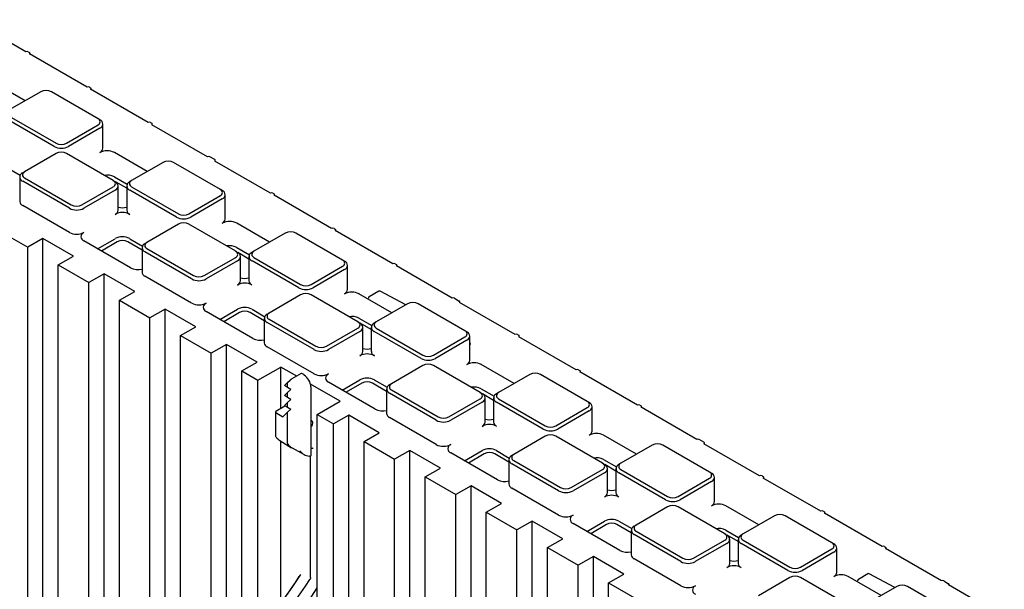
# Model space of a CAD drawing. Units: inches. Extents: x 0 to 176, y 0 to 136.
# Drawn here: x 132 to 144, y 108 to 115 of the extents above; entities that cross this region are included whole.
import ezdxf

# ---------------------------------------------------------------- set-up
doc = ezdxf.new("R2010")
doc.units = ezdxf.units.IN
doc.header["$LTSCALE"] = 16
doc.header["$MEASUREMENT"] = 0

msp = doc.modelspace()

# ---------------------------------------------------------------- linework, layer by layer
at = {"color": 7, "linetype": 'Continuous', "lineweight": 25}
for p, q in [((132.458, 114.662), (131.814, 115.034)), ((132.486, 114.662), (132.5, 114.654)), ((133.165, 114.254), (132.5, 114.638)), ((132.506, 114.634), (132.506, 114.646)), ((132.448, 114.096), (132.068, 114.316)), ((132.63, 114.201), (132.266, 113.991)), ((133.293, 113.889), (132.753, 114.201)), ((133.193, 114.254), (133.207, 114.246)), ((133.872, 113.845), (133.207, 114.23)), ((133.213, 114.226), (133.213, 114.238)), ((132.784, 113.57), (132.244, 113.882)), ((132.266, 113.92), (132.807, 113.609)), ((133.315, 113.877), (133.293, 113.889)), ((132.929, 113.609), (133.293, 113.818)), ((133.315, 113.78), (132.951, 113.57)), ((133.349, 113.548), (133.349, 113.828)), ((133.9, 113.845), (133.914, 113.837)), ((134.559, 113.449), (133.914, 113.821)), ((133.92, 113.818), (133.92, 113.829)), ((132.807, 113.487), (132.443, 113.277)), ((133.469, 113.175), (132.929, 113.487)), ((133.862, 113.28), (133.482, 113.499)), ((134.642, 113.417), (134.586, 113.449)), ((135.287, 113.029), (134.642, 113.401)), ((134.648, 113.398), (134.648, 113.409)), ((132.244, 113.321), (132.392, 113.236)), ((134.044, 113.385), (133.681, 113.175)), ((134.707, 113.073), (134.167, 113.385)), ((132.387, 113.216), (132.387, 112.935)), ((132.421, 113.264), (132.443, 113.277)), ((132.443, 113.206), (132.983, 112.894)), ((133.469, 113.175), (133.492, 113.162)), ((133.482, 113.219), (133.629, 113.134)), ((133.681, 113.175), (133.659, 113.162)), ((132.961, 112.856), (132.421, 113.168)), ((133.106, 112.894), (133.469, 113.104)), ((133.492, 113.066), (133.128, 112.856)), ((133.624, 113.086), (133.495, 113.16)), ((133.526, 112.833), (133.526, 113.114)), ((133.624, 113.114), (133.624, 112.833)), ((134.199, 112.754), (133.659, 113.066)), ((133.681, 113.104), (134.221, 112.792)), ((134.729, 113.06), (134.707, 113.073)), ((134.344, 112.792), (134.707, 113.002)), ((134.729, 112.964), (134.366, 112.754)), ((134.764, 112.731), (134.764, 113.012)), ((135.314, 113.029), (135.328, 113.021)), ((135.994, 112.621), (135.328, 113.005)), ((135.334, 113.002), (135.334, 113.013)), ((132.961, 112.575), (132.421, 112.887)), ((132.126, 112.609), (132.479, 112.405)), ((134.221, 112.67), (133.857, 112.461)), ((134.884, 112.359), (134.344, 112.67)), ((135.277, 112.463), (134.896, 112.683)), ((136.022, 112.621), (136.035, 112.613)), ((136.041, 112.593), (136.041, 112.605)), ((132.656, 112.507), (132.479, 112.405)), ((133.009, 112.303), (132.656, 112.507)), ((132.656, 107.236), (132.656, 112.507)), ((133.288, 112.387), (133.492, 112.504)), ((133.659, 112.504), (133.806, 112.419)), ((135.458, 112.568), (135.095, 112.359)), ((136.121, 112.257), (135.581, 112.568)), ((136.701, 112.213), (136.035, 112.597)), ((132.479, 107.506), (132.479, 112.405)), ((133.668, 112.167), (133.128, 112.479)), ((133.514, 112.466), (133.332, 112.361)), ((133.801, 112.371), (133.637, 112.466)), ((133.801, 112.4), (133.801, 112.119)), ((133.835, 112.448), (133.857, 112.461)), ((133.857, 112.39), (134.398, 112.078)), ((134.896, 112.402), (135.043, 112.317)), ((132.833, 112.201), (133.009, 112.303)), ((134.375, 112.04), (133.835, 112.351)), ((134.52, 112.078), (134.884, 112.288)), ((134.884, 112.359), (134.906, 112.346)), ((135.038, 112.269), (134.909, 112.344)), ((134.94, 112.017), (134.94, 112.298)), ((135.038, 112.298), (135.038, 112.017)), ((135.095, 112.359), (135.073, 112.346)), ((135.095, 112.288), (135.635, 111.976)), ((132.833, 112.201), (133.186, 111.997)), ((132.833, 107.302), (132.833, 112.201)), ((134.906, 112.249), (134.542, 112.04)), ((135.613, 111.938), (135.073, 112.249)), ((135.758, 111.976), (136.121, 112.186)), ((136.143, 112.147), (135.78, 111.938)), ((136.143, 112.244), (136.121, 112.257)), ((136.178, 111.915), (136.178, 112.196)), ((136.729, 112.213), (136.743, 112.205)), ((137.387, 111.817), (136.743, 112.189)), ((136.748, 112.185), (136.748, 112.197)), ((133.363, 112.099), (133.186, 111.997)), ((133.717, 111.894), (133.363, 112.099)), ((133.363, 106.792), (133.363, 112.099)), ((134.375, 111.759), (133.835, 112.071)), ((133.186, 107.443), (133.186, 111.997)), ((133.54, 111.792), (133.717, 111.894)), ((135.635, 111.854), (135.272, 111.644)), ((136.298, 111.542), (135.758, 111.854)), ((136.691, 111.647), (136.31, 111.867)), ((136.419, 111.82), (136.419, 111.818)), ((136.538, 111.898), (136.427, 111.834)), ((136.85, 111.739), (136.553, 111.898)), ((137.414, 111.816), (137.47, 111.784)), ((133.54, 111.792), (133.893, 111.588)), ((133.54, 107.673), (133.54, 111.792)), ((134.07, 111.69), (133.893, 111.588)), ((134.424, 111.486), (134.07, 111.69)), ((134.07, 107.977), (134.07, 111.69)), ((136.872, 111.752), (136.509, 111.542)), ((137.535, 111.44), (136.995, 111.752)), ((138.115, 111.396), (137.471, 111.768)), ((137.476, 111.765), (137.476, 111.776)), ((133.893, 106.884), (133.893, 111.588)), ((135.083, 111.351), (134.542, 111.663)), ((134.702, 111.57), (134.906, 111.688)), ((134.928, 111.65), (134.746, 111.545)), ((135.215, 111.555), (135.051, 111.65)), ((135.073, 111.688), (135.22, 111.603)), ((135.215, 111.583), (135.215, 111.303)), ((135.25, 111.631), (135.272, 111.644)), ((136.31, 111.586), (136.458, 111.501)), ((134.247, 111.384), (134.424, 111.486)), ((135.79, 111.223), (135.25, 111.535)), ((135.272, 111.573), (135.812, 111.262)), ((135.935, 111.262), (136.298, 111.471)), ((136.298, 111.542), (136.32, 111.529)), ((136.452, 111.453), (136.324, 111.527)), ((136.355, 111.201), (136.355, 111.481)), ((136.452, 111.481), (136.452, 111.201)), ((136.509, 111.542), (136.487, 111.529)), ((136.509, 111.471), (137.049, 111.159)), ((134.247, 111.384), (134.6, 111.18)), ((134.247, 108.066), (134.247, 111.384)), ((136.32, 111.433), (135.957, 111.223)), ((137.027, 111.121), (136.487, 111.433)), ((137.172, 111.159), (137.535, 111.369)), ((137.557, 111.427), (137.535, 111.44)), ((137.592, 111.098), (137.592, 111.379)), ((138.143, 111.396), (138.157, 111.388)), ((138.822, 110.988), (138.157, 111.372)), ((138.163, 111.369), (138.163, 111.38)), ((134.777, 111.282), (134.6, 111.18)), ((135.131, 111.078), (134.777, 111.282)), ((134.777, 108.304), (134.777, 111.282)), ((135.79, 110.943), (135.25, 111.254)), ((137.557, 111.331), (137.194, 111.121)), ((137.592, 111.298), (137.592, 111.298)), ((137.6, 111.283), (137.6, 111.285)), ((134.6, 107.36), (134.6, 111.18)), ((134.954, 110.976), (135.131, 111.078)), ((135.142, 110.868), (135.407, 111.021)), ((135.59, 110.915), (135.407, 111.021)), ((135.407, 110.54), (135.407, 111.021)), ((137.049, 111.038), (136.686, 110.828)), ((137.712, 110.726), (137.172, 111.038)), ((138.105, 110.831), (137.724, 111.05)), ((134.954, 110.976), (135.142, 110.868)), ((134.954, 107.731), (134.954, 110.976)), ((135.643, 110.946), (135.534, 110.883)), ((135.674, 110.934), (135.649, 110.948)), ((138.287, 110.935), (137.923, 110.726)), ((138.95, 110.624), (138.409, 110.935)), ((138.85, 110.988), (138.864, 110.98)), ((139.529, 110.58), (138.864, 110.964)), ((138.87, 110.961), (138.87, 110.972)), ((135.142, 107.951), (135.142, 110.868)), ((135.447, 110.807), (135.484, 110.841)), ((135.484, 110.784), (135.447, 110.807)), ((135.484, 110.841), (135.515, 110.869)), ((135.484, 110.784), (135.484, 110.841)), ((135.523, 110.762), (135.484, 110.784)), ((136.092, 110.625), (135.749, 110.823)), ((135.757, 110.005), (135.757, 110.785)), ((136.497, 110.534), (135.957, 110.846)), ((136.116, 110.754), (136.32, 110.872)), ((136.342, 110.833), (136.16, 110.729)), ((136.629, 110.739), (136.465, 110.833)), ((136.487, 110.872), (136.634, 110.787)), ((136.664, 110.815), (136.686, 110.828)), ((135.447, 110.692), (135.484, 110.727)), ((135.484, 110.67), (135.447, 110.692)), ((135.484, 110.727), (135.523, 110.762)), ((135.484, 110.67), (135.484, 110.727)), ((135.523, 110.648), (135.484, 110.67)), ((136.629, 110.767), (136.629, 110.486)), ((137.204, 110.407), (136.664, 110.719)), ((136.686, 110.757), (137.226, 110.445)), ((137.712, 110.726), (137.734, 110.713)), ((137.724, 110.77), (137.872, 110.685)), ((137.867, 110.636), (137.738, 110.711)), ((137.923, 110.726), (137.901, 110.713)), ((135.454, 110.568), (135.349, 110.507)), ((135.484, 110.613), (135.447, 110.578)), ((135.447, 110.578), (135.484, 110.556)), ((135.523, 110.648), (135.484, 110.613)), ((135.484, 110.556), (135.484, 110.613)), ((135.484, 110.556), (135.523, 110.534)), ((135.827, 110.472), (136.092, 110.625)), ((137.349, 110.445), (137.712, 110.655)), ((137.734, 110.617), (137.371, 110.407)), ((137.769, 110.384), (137.769, 110.665)), ((137.867, 110.665), (137.867, 110.384)), ((138.441, 110.305), (137.901, 110.617)), ((137.923, 110.655), (138.463, 110.343)), ((138.586, 110.343), (138.95, 110.553)), ((138.972, 110.611), (138.95, 110.624)), ((139.006, 110.282), (139.006, 110.563)), ((139.557, 110.58), (139.571, 110.572)), ((140.215, 110.184), (139.571, 110.556)), ((139.577, 110.552), (139.577, 110.564)), ((135.344, 110.5), (135.344, 110.225)), ((135.348, 110.494), (135.428, 110.446)), ((135.428, 110.446), (135.484, 110.498)), ((135.484, 110.498), (135.523, 110.534)), ((135.484, 110.137), (135.484, 110.498)), ((135.827, 110.472), (136.015, 110.364)), ((135.827, 105.574), (135.827, 110.472)), ((136.191, 110.466), (136.015, 110.364)), ((136.545, 110.262), (136.191, 110.466)), ((136.191, 105.159), (136.191, 110.466)), ((137.204, 110.126), (136.664, 110.438)), ((138.972, 110.515), (138.608, 110.305)), ((136.015, 105.465), (136.015, 110.364)), ((136.368, 110.16), (136.545, 110.262)), ((138.463, 110.221), (138.1, 110.011)), ((139.126, 109.909), (138.586, 110.221)), ((139.519, 110.014), (139.139, 110.234)), ((135.395, 110.171), (135.531, 110.089)), ((135.407, 108.294), (135.407, 110.164)), ((136.368, 110.16), (136.722, 109.955)), ((136.368, 105.261), (136.368, 110.16)), ((139.701, 110.119), (139.338, 109.909)), ((140.364, 109.807), (139.824, 110.119)), ((140.299, 110.152), (140.243, 110.184)), ((140.943, 109.763), (140.299, 110.135)), ((140.305, 110.132), (140.305, 110.144)), ((135.536, 110.086), (135.676, 110.009)), ((135.749, 108.589), (135.749, 109.992)), ((136.898, 110.058), (136.722, 109.955)), ((137.252, 109.853), (136.898, 110.058)), ((136.898, 105.126), (136.898, 110.058)), ((137.911, 109.718), (137.371, 110.03)), ((137.531, 109.938), (137.734, 110.055)), ((137.756, 110.017), (137.575, 109.912)), ((138.043, 109.922), (137.879, 110.017)), ((137.901, 110.055), (138.048, 109.97)), ((138.078, 109.999), (138.1, 110.011)), ((136.722, 105.194), (136.722, 109.955)), ((138.043, 109.95), (138.043, 109.67)), ((138.618, 109.59), (138.078, 109.902)), ((138.1, 109.94), (138.64, 109.629)), ((139.126, 109.909), (139.148, 109.897)), ((139.139, 109.953), (139.286, 109.868)), ((139.281, 109.82), (139.152, 109.894)), ((139.338, 109.909), (139.315, 109.897)), ((137.075, 109.751), (137.252, 109.853)), ((138.763, 109.629), (139.126, 109.838)), ((139.148, 109.8), (138.785, 109.59)), ((139.183, 109.568), (139.183, 109.848)), ((139.281, 109.848), (139.281, 109.568)), ((139.856, 109.488), (139.315, 109.8)), ((139.338, 109.838), (139.878, 109.527)), ((140.386, 109.795), (140.364, 109.807)), ((140.971, 109.763), (140.985, 109.755)), ((137.075, 109.751), (137.429, 109.547)), ((137.075, 104.685), (137.075, 109.751)), ((137.606, 109.649), (137.429, 109.547)), ((137.959, 109.445), (137.606, 109.649)), ((137.606, 104.343), (137.606, 109.649)), ((140, 109.527), (140.364, 109.736)), ((140.386, 109.698), (140.023, 109.488)), ((140.42, 109.466), (140.42, 109.746)), ((141.651, 109.355), (140.985, 109.739)), ((140.991, 109.736), (140.991, 109.747)), ((137.429, 104.649), (137.429, 109.547)), ((138.618, 109.31), (138.078, 109.622)), ((137.782, 109.343), (137.959, 109.445)), ((140.933, 109.198), (140.553, 109.417)), ((137.782, 109.343), (138.136, 109.139)), ((137.782, 104.445), (137.782, 109.343)), ((139.878, 109.405), (139.514, 109.195)), ((140.541, 109.093), (140, 109.405)), ((141.115, 109.303), (140.752, 109.093)), ((141.778, 108.991), (141.238, 109.303)), ((141.678, 109.355), (141.692, 109.347)), ((142.358, 108.947), (141.692, 109.331)), ((141.698, 109.328), (141.698, 109.339)), ((138.313, 109.241), (138.136, 109.139)), ((138.666, 109.037), (138.313, 109.241)), ((138.313, 103.97), (138.313, 109.241)), ((139.325, 108.902), (138.785, 109.213)), ((138.945, 109.121), (139.148, 109.239)), ((139.171, 109.201), (138.989, 109.096)), ((139.458, 109.106), (139.293, 109.201)), ((139.315, 109.239), (139.463, 109.154)), ((139.492, 109.182), (139.514, 109.195)), ((138.136, 104.241), (138.136, 109.139)), ((139.458, 109.134), (139.458, 108.853)), ((140.032, 108.774), (139.492, 109.086)), ((139.514, 109.124), (140.054, 108.812)), ((140.541, 109.093), (140.563, 109.08)), ((140.553, 109.137), (140.7, 109.052)), ((140.695, 109.004), (140.566, 109.078)), ((140.752, 109.093), (140.73, 109.08)), ((138.489, 108.935), (138.666, 109.037)), ((140.177, 108.812), (140.541, 109.022)), ((140.563, 108.984), (140.199, 108.774)), ((140.597, 108.751), (140.597, 109.032)), ((140.695, 109.032), (140.695, 108.751)), ((141.27, 108.672), (140.73, 108.984)), ((140.752, 109.022), (141.292, 108.71)), ((141.8, 108.978), (141.778, 108.991)), ((138.489, 108.935), (138.843, 108.731)), ((138.489, 104.037), (138.489, 108.935)), ((141.415, 108.71), (141.778, 108.92)), ((141.8, 108.882), (141.437, 108.672)), ((141.835, 108.649), (141.835, 108.93)), ((142.386, 108.947), (142.399, 108.939)), ((143.044, 108.551), (142.399, 108.923)), ((142.405, 108.92), (142.405, 108.931)), ((139.02, 108.833), (138.843, 108.731)), ((138.843, 104.178), (138.843, 108.731)), ((139.373, 108.629), (139.02, 108.833)), ((139.02, 103.526), (139.02, 108.833)), ((140.032, 108.493), (139.492, 108.805)), ((139.197, 108.527), (139.373, 108.629)), ((142.195, 108.632), (142.084, 108.568)), ((142.506, 108.473), (142.21, 108.632)), ((139.197, 108.527), (139.55, 108.323)), ((139.197, 104.408), (139.197, 108.527)), ((141.292, 108.588), (140.929, 108.379)), ((141.955, 108.277), (141.415, 108.588)), ((142.348, 108.381), (141.967, 108.601)), ((142.076, 108.555), (142.076, 108.552)), ((143.071, 108.551), (143.127, 108.518)), ((143.772, 108.131), (143.127, 108.503)), ((143.133, 108.5), (143.133, 108.51)), ((142.529, 108.486), (142.166, 108.277)), ((143.192, 108.174), (142.652, 108.486))]:
    msp.add_line(p, q, dxfattribs=at)
at = {"color": 7, "linetype": 'Continuous', "lineweight": 25, "flags": 128}
for points in [[(135.757, 110.406), (135.759, 110.405), (135.768, 110.394), (135.772, 110.376), (135.768, 110.355), (135.759, 110.333), (135.757, 110.33)], [(135.35, 110.213), (135.348, 110.215), (135.347, 110.216)], [(135.74, 109.99), (135.738, 109.99), (135.736, 109.991)], [(135.773, 110.084), (135.758, 110.077), (135.757, 110.076)]]:
    msp.add_lwpolyline(points, dxfattribs=at)
at = {"color": 7, "linetype": 'Continuous', "lineweight": 25}
for centre, radius, start, end in [((132.472, 114.635), 0.0303, 62.6113, 117.3867), ((132.497, 114.646), 0.00859, 290.7779, 69.2162), ((132.691, 114.083), 0.134, 62.6093, 117.3916), ((133.179, 114.227), 0.0303, 62.609, 117.393), ((133.204, 114.238), 0.0086, 290.7913, 69.2146), ((133.279, 113.854), 0.0379, 290.7836, 69.2164), ((133.296, 113.828), 0.0516, 290.7834, 69.2166), ((133.886, 113.819), 0.0303, 62.6095, 117.3885), ((133.911, 113.829), 0.0086, 290.7913, 69.2146), ((132.868, 113.732), 0.182, 242.6091, 297.3906), ((132.868, 113.727), 0.134, 242.6093, 297.3902), ((133.29, 113.554), 0.0594, 294.374, 354.3063), ((133.398, 113.338), 0.182, 62.6094, 117.3906), ((132.868, 113.368), 0.134, 62.6087, 117.3908), ((134.105, 113.266), 0.134, 62.6098, 117.3902), ((134.573, 113.422), 0.0303, 62.6113, 117.3867), ((134.639, 113.409), 0.00859, 290.7873, 69.2186), ((132.439, 113.216), 0.0516, 110.7831, 249.2179), ((132.457, 113.242), 0.0379, 110.7824, 249.2189), ((133.398, 113.057), 0.182, 62.6883, 100.8382), ((133.456, 113.14), 0.0379, 290.7826, 69.216), ((133.694, 113.14), 0.0379, 110.7837, 249.2176), ((133.473, 113.114), 0.0516, 290.7834, 69.2156), ((133.677, 113.114), 0.0516, 110.7832, 249.2178), ((134.693, 113.037), 0.0379, 290.7847, 69.2153), ((134.711, 113.012), 0.0516, 290.7817, 69.2163), ((135.301, 113.002), 0.0303, 62.609, 117.393), ((135.325, 113.013), 0.00859, 290.7779, 69.2162), ((132.446, 112.941), 0.0594, 185.6935, 245.627), ((133.045, 113.017), 0.182, 242.6098, 297.3905), ((133.045, 113.013), 0.134, 242.6095, 297.391), ((133.467, 112.839), 0.0594, 294.372, 354.3092), ((133.575, 113.057), 0.195, 255.4747, 284.5259), ((133.683, 112.839), 0.0594, 185.6963, 245.6251), ((133.575, 112.624), 0.182, 62.6097, 117.39), ((134.282, 112.915), 0.182, 242.6091, 297.3913), ((134.282, 112.911), 0.134, 242.6099, 297.3896), ((134.704, 112.737), 0.0594, 294.3739, 354.3028), ((134.282, 112.552), 0.134, 62.6104, 117.3891), ((134.813, 112.522), 0.182, 62.6105, 117.3895), ((136.008, 112.594), 0.0303, 62.609, 117.393), ((136.032, 112.605), 0.0086, 290.7913, 69.2146), ((133.045, 112.737), 0.182, 242.6098, 297.3905), ((133.147, 112.527), 0.0516, 110.7838, 249.2172), ((133.575, 112.343), 0.182, 62.6097, 117.39), ((135.52, 112.45), 0.134, 62.6093, 117.3916), ((133.575, 112.348), 0.134, 62.6098, 117.3897), ((133.854, 112.4), 0.0516, 110.7851, 249.2159), ((133.871, 112.425), 0.0379, 110.7854, 249.2159), ((134.813, 112.241), 0.182, 62.6885, 100.8386), ((134.87, 112.323), 0.0379, 290.7859, 69.2154), ((134.887, 112.298), 0.0516, 290.7856, 69.2153), ((135.091, 112.298), 0.0516, 110.7823, 249.2167), ((135.108, 112.323), 0.0379, 110.7807, 249.218), ((133.752, 112.33), 0.183, 242.699, 285.364), ((136.108, 112.221), 0.0379, 290.7818, 69.2182), ((136.125, 112.196), 0.0516, 290.7834, 69.2166), ((136.715, 112.186), 0.0303, 62.6113, 117.3867), ((136.74, 112.197), 0.00859, 290.7873, 69.2186), ((133.86, 112.125), 0.0594, 185.6953, 245.6252), ((134.459, 112.201), 0.182, 242.6102, 297.3895), ((134.459, 112.196), 0.134, 242.6102, 297.3894), ((134.989, 112.24), 0.195, 255.4805, 284.5189), ((134.881, 112.023), 0.0594, 294.377, 354.3041), ((134.989, 111.808), 0.182, 62.6101, 117.3902), ((135.097, 112.023), 0.0594, 185.6944, 245.6256), ((135.696, 112.099), 0.182, 242.6091, 297.3906), ((135.696, 112.094), 0.134, 242.6083, 297.3913), ((135.696, 111.735), 0.134, 62.6098, 117.3897), ((136.119, 111.921), 0.0594, 294.3713, 354.3091), ((136.227, 111.705), 0.182, 62.6097, 117.3903), ((136.435, 111.82), 0.0156, 119.9973, 180), ((136.546, 111.884), 0.0156, 61.7344, 119.9973), ((137.4, 111.789), 0.0304, 62.6975, 116.1485), ((134.459, 111.92), 0.182, 242.6102, 297.3895), ((134.561, 111.711), 0.0516, 110.7829, 249.2162), ((134.989, 111.527), 0.182, 62.6101, 117.3902), ((136.934, 111.633), 0.134, 62.6104, 117.3896), ((137.467, 111.776), 0.00852, 293.7886, 69.6613), ((134.989, 111.531), 0.134, 62.6093, 117.3912), ((135.268, 111.583), 0.0516, 110.7838, 249.2172), ((135.285, 111.609), 0.0379, 110.7843, 249.2171), ((136.227, 111.424), 0.182, 62.6859, 100.8412), ((136.284, 111.507), 0.0379, 290.7817, 69.2169), ((136.302, 111.481), 0.0516, 290.7826, 69.2164), ((136.505, 111.481), 0.0516, 110.7846, 249.2164), ((136.523, 111.507), 0.0379, 110.7849, 249.2165), ((135.167, 111.513), 0.183, 242.6976, 285.3654), ((137.522, 111.405), 0.0379, 290.7847, 69.2153), ((137.539, 111.379), 0.0516, 290.7848, 69.2152), ((138.129, 111.369), 0.0303, 62.609, 117.393), ((138.154, 111.38), 0.0086, 290.7913, 69.2146), ((135.274, 111.308), 0.0594, 185.6946, 245.626), ((135.873, 111.38), 0.134, 242.609, 297.3914), ((136.404, 111.424), 0.195, 255.4805, 284.5189), ((137.584, 111.285), 0.0156, 0, 58.2709), ((135.873, 111.384), 0.182, 242.6094, 297.391), ((136.295, 111.206), 0.0594, 294.3746, 354.3029), ((136.404, 110.991), 0.182, 62.6105, 117.3892), ((136.512, 111.206), 0.0594, 185.6963, 245.6251), ((137.111, 111.282), 0.182, 242.6099, 297.3898), ((137.111, 111.278), 0.134, 242.6099, 297.3896), ((137.111, 110.919), 0.134, 62.6093, 117.3912), ((137.533, 111.104), 0.0594, 294.3796, 354.3008), ((137.641, 110.889), 0.182, 62.6096, 117.391), ((135.669, 110.927), 0.00792, 354.6328, 53.9138), ((135.873, 111.104), 0.182, 242.6094, 297.391), ((135.975, 110.894), 0.0516, 110.7851, 249.2159), ((138.348, 110.817), 0.134, 62.6087, 117.3913), ((138.836, 110.961), 0.0303, 62.6095, 117.3885), ((138.861, 110.972), 0.0086, 290.7913, 69.2146), ((135.749, 110.785), 0.00774, 5.3634, 64.6089), ((136.404, 110.71), 0.182, 62.6105, 117.3892), ((136.404, 110.715), 0.134, 62.6104, 117.3891), ((136.682, 110.767), 0.0516, 110.782, 249.217), ((136.699, 110.792), 0.0379, 110.7812, 249.2174), ((137.641, 110.608), 0.182, 62.6885, 100.8386), ((137.699, 110.69), 0.0379, 290.7848, 69.2166), ((137.716, 110.665), 0.0516, 290.7843, 69.2167), ((137.92, 110.665), 0.0516, 110.7825, 249.2184), ((137.937, 110.69), 0.0379, 110.7819, 249.2194), ((135.464, 110.55), 0.0202, 99.8853, 118.8698), ((138.936, 110.588), 0.0379, 290.7814, 69.2159), ((138.953, 110.563), 0.0516, 290.7825, 69.2155), ((139.543, 110.553), 0.0303, 62.6113, 117.3867), ((139.568, 110.564), 0.00859, 290.7792, 69.2267), ((135.351, 110.5), 0.00679, 110.5494, 247.7138), ((136.581, 110.697), 0.183, 242.699, 285.364), ((136.688, 110.492), 0.0594, 185.6953, 245.6252), ((137.287, 110.564), 0.134, 242.6096, 297.39), ((137.287, 110.568), 0.182, 242.6094, 297.3903), ((137.71, 110.39), 0.0594, 294.3747, 354.3064), ((137.818, 110.175), 0.182, 62.6094, 117.3903), ((137.818, 110.607), 0.195, 255.4774, 284.5231), ((137.926, 110.39), 0.0594, 185.6945, 245.627), ((138.525, 110.462), 0.134, 242.6092, 297.3912), ((135.36, 110.225), 0.0156, 180, 215.6025), ((135.474, 110.3), 0.151, 215.1721, 238.5006), ((138.525, 110.466), 0.182, 242.6095, 297.3908), ((138.525, 110.103), 0.134, 62.6098, 117.3897), ((138.947, 110.288), 0.0594, 294.3713, 354.3091), ((139.055, 110.073), 0.182, 62.6097, 117.3903), ((135.494, 110.137), 0.00968, 177.8312, 212.3929), ((135.609, 110.217), 0.15, 214.786, 241.0454), ((137.287, 110.287), 0.182, 242.6094, 297.3903), ((137.389, 110.078), 0.0516, 110.7831, 249.2179), ((139.762, 110.001), 0.134, 62.6094, 117.3897), ((140.229, 110.157), 0.0303, 62.6064, 117.3956), ((140.296, 110.144), 0.0086, 290.8098, 69.2079), ((135.748, 110.139), 0.148, 214.9933, 265.4697), ((135.742, 110.005), 0.0156, 264.8079, 0), ((137.818, 109.894), 0.182, 62.6094, 117.3903), ((137.818, 109.898), 0.134, 62.6087, 117.3908), ((138.096, 109.95), 0.0516, 110.7838, 249.2172), ((138.114, 109.976), 0.0379, 110.7843, 249.2171), ((139.055, 109.791), 0.182, 62.6885, 100.8386), ((139.113, 109.874), 0.0379, 290.7833, 69.2153), ((139.13, 109.848), 0.0516, 290.7863, 69.2147), ((139.334, 109.848), 0.0516, 110.7812, 249.2198), ((139.351, 109.874), 0.0379, 110.7852, 249.2188), ((140.35, 109.772), 0.0379, 290.7844, 69.2129), ((140.368, 109.746), 0.0516, 290.781, 69.2151), ((140.957, 109.737), 0.0303, 62.6064, 117.3956), ((140.982, 109.747), 0.00859, 290.783, 69.2111), ((137.995, 109.881), 0.183, 242.6983, 285.3653), ((138.103, 109.676), 0.0594, 185.6953, 245.6252), ((138.702, 109.752), 0.182, 242.6105, 297.3892), ((138.702, 109.747), 0.134, 242.6099, 297.3905), ((139.124, 109.574), 0.0594, 294.3775, 354.3036), ((139.232, 109.358), 0.182, 62.6086, 117.3911), ((139.232, 109.791), 0.195, 255.4803, 284.5214), ((139.34, 109.574), 0.0594, 185.6926, 245.6289), ((139.939, 109.65), 0.182, 242.6094, 297.3916), ((139.939, 109.645), 0.134, 242.6109, 297.3896), ((139.939, 109.286), 0.134, 62.6114, 117.3891), ((140.361, 109.472), 0.0594, 294.3658, 354.3146), ((140.469, 109.256), 0.182, 62.6108, 117.3892), ((138.702, 109.471), 0.182, 242.6105, 297.3892), ((138.803, 109.262), 0.0516, 110.7817, 249.2192), ((141.176, 109.184), 0.134, 62.6094, 117.3897), ((141.665, 109.328), 0.0303, 62.6064, 117.3956), ((141.689, 109.339), 0.00859, 290.7728, 69.2213), ((139.232, 109.078), 0.182, 62.6086, 117.3911), ((139.232, 109.082), 0.134, 62.6095, 117.3892), ((139.528, 109.16), 0.0379, 110.7851, 249.2136), ((139.511, 109.134), 0.0516, 110.7858, 249.2152), ((140.469, 108.975), 0.182, 62.6893, 100.8386), ((140.527, 109.057), 0.0379, 290.7862, 69.2178), ((140.544, 109.032), 0.0516, 290.785, 69.216), ((140.748, 109.032), 0.0516, 110.7839, 249.2171), ((140.765, 109.057), 0.0379, 110.7852, 249.2188), ((141.765, 108.955), 0.0379, 290.7821, 69.2152), ((141.782, 108.93), 0.0516, 290.7854, 69.2146), ((139.409, 109.064), 0.183, 242.6997, 285.364), ((139.517, 108.859), 0.0594, 185.6991, 245.6214), ((142.372, 108.92), 0.0303, 62.6032, 117.3909), ((142.396, 108.931), 0.00859, 290.7728, 69.2213), ((140.116, 108.935), 0.182, 242.6099, 297.3898), ((140.116, 108.931), 0.134, 242.6092, 297.3895), ((140.538, 108.757), 0.0594, 294.3775, 354.3036), ((140.646, 108.975), 0.195, 255.488, 284.5114), ((140.754, 108.757), 0.0594, 185.6926, 245.6289), ((129.236, 112.8), 7.643, 316.891, 326.8985), ((140.646, 108.542), 0.182, 62.6102, 117.3895), ((141.353, 108.833), 0.182, 242.6102, 297.3895), ((141.353, 108.829), 0.134, 242.6097, 297.3907), ((141.776, 108.655), 0.0594, 294.3823, 354.298), ((141.884, 108.44), 0.182, 62.61, 117.3913), ((142.202, 108.619), 0.0156, 61.7344, 119.9973), ((129.233, 112.799), 7.643, 316.9222, 326.6765), ((129.391, 112.703), 7.579, 315.7, 326.9147), ((141.353, 108.47), 0.134, 62.6114, 117.3891), ((142.092, 108.555), 0.0156, 119.9973, 180), ((143.057, 108.524), 0.0304, 62.6993, 116.1468), ((143.124, 108.51), 0.00852, 293.7859, 69.6759), ((129.667, 112.509), 7.365, 312.435, 326.7556), ((140.116, 108.655), 0.182, 242.6099, 297.3898), ((140.218, 108.445), 0.0516, 110.7844, 249.2166), ((142.591, 108.368), 0.134, 62.6102, 117.3907)]:
    msp.add_arc(centre, radius, start, end, dxfattribs=at)
for centre, major_axis, ratio, start_param, end_param in [((135.635, 110.938), (0.0138, 0.0099), 0.110438, 0.04799, 0.842187), ((135.677, 110.837), (-0.0533, 0.0955), 0.567218, 3.935499, 5.506296), ((135.526, 110.875), (0.014, 0.0101), 0.107511, 0.827331, 2.398127)]:
    msp.add_ellipse(centre, major_axis=major_axis, ratio=ratio, start_param=start_param, end_param=end_param, dxfattribs=at)
for points, knots in [([(135.773, 110.084), (135.773, 110.084), (135.775, 110.083), (135.778, 110.083), (135.78, 110.083), (135.78, 110.084)], [0, 0, 0, 0, 0.270954, 0.717463, 1, 1, 1, 1]), ([(135.78, 110.084), (135.78, 110.084), (135.781, 110.084), (135.782, 110.084), (135.782, 110.084)], [0, 0, 0, 0, 0.1400712, 1, 1, 1, 1]), ([(135.628, 108.616), (135.627, 108.614), (135.623, 108.609), (135.621, 108.603), (135.619, 108.6)], [0, 0, 0, 0, 0.4267268, 1, 1, 1, 1]), ([(135.749, 108.589), (135.749, 108.588), (135.749, 108.583), (135.747, 108.574), (135.743, 108.568), (135.741, 108.565)], [0, 0, 0, 0, 0.2360394, 0.618018, 1, 1, 1, 1])]:
    msp.add_open_spline(points, degree=3, knots=knots, dxfattribs=at)

doc.saveas('drawing.dxf')
